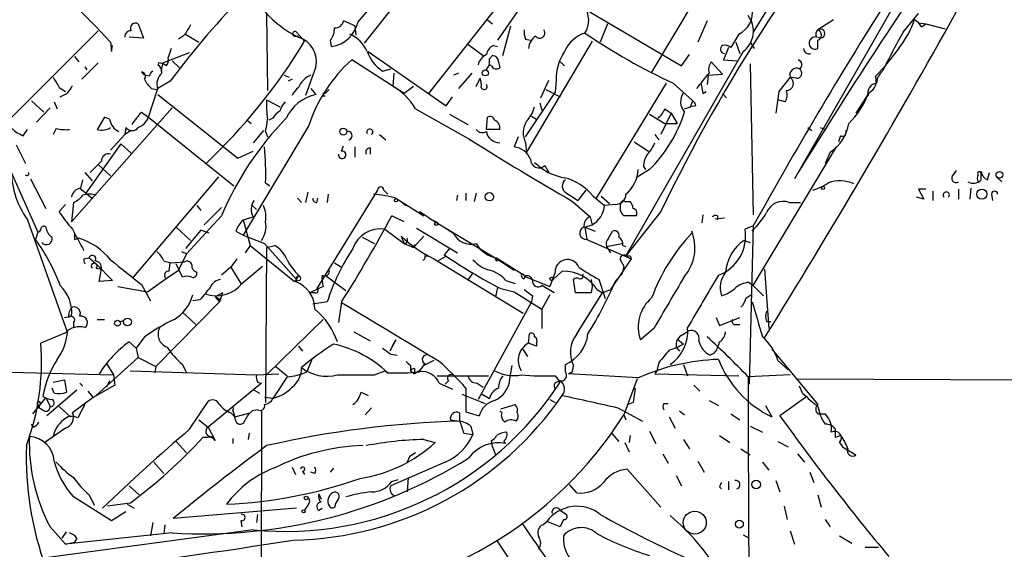
# Model space of a CAD drawing. Extents: x -24433 to 153131, y -4708 to 25796.
# Drawn here: x 350 to 432, y 25348 to 25391 of the extents above; entities that cross this region are included whole.
import ezdxf

# ---------------------------------------------------------------- set-up
doc = ezdxf.new("R2010")
doc.units = 0
doc.header["$MEASUREMENT"] = 0
doc.layers.add('MAIN', color=5, linetype='CONTINUOUS')

msp = doc.modelspace()

# ---------------------------------------------------------------- linework, layer by layer
at = {"layer": 'MAIN'}
for p, q in [((378.206, 25391.3076), (384.556, 25398.589)), ((385.4027, 25397.9963), (378.714, 25389.5296)), ((408.94, 25398.081), (402.4207, 25387.159)), ((415.4593, 25398.081), (410.8027, 25390.461)), ((423.164, 25394.017), (414.1893, 25378.3536)), ((384.048, 25385.381), (390.5673, 25393.6783)), ((391.8373, 25392.8316), (389.7207, 25389.7836)), ((397.256, 25392.1543), (404.876, 25387.667)), ((370.6707, 25391.9003), (370.7553, 25385.635)), ((377.952, 25390.969), (377.0207, 25391.3923)), ((388.874, 25391.477), (389.2973, 25391.1383)), ((406.9927, 25391.3923), (406.2307, 25389.6143)), ((417.4067, 25391.477), (416.1367, 25390.6303)), ((423.164, 25390.461), (424.434, 25391.985)), ((356.7853, 25390.5456), (349.3347, 25383.095)), ((360.0873, 25391.1383), (360.5107, 25389.953)), ((377.952, 25390.969), (378.0367, 25390.207)), ((390.144, 25388.5136), (390.8213, 25390.969)), ((398.78, 25391.1383), (398.1873, 25389.6143)), ((424.434, 25391.223), (425.0267, 25391.1383)), ((424.688, 25390.8843), (425.0267, 25391.1383)), ((425.0267, 25391.1383), (426.6353, 25390.715)), ((360.5107, 25389.953), (359.3253, 25390.0376)), ((363.8973, 25390.207), (363.3893, 25389.8683)), ((363.982, 25390.2916), (365.0827, 25389.6143)), ((372.9567, 25390.1223), (373.2953, 25390.1223)), ((373.126, 25390.461), (373.8033, 25389.699)), ((375.92, 25389.7836), (376.0047, 25389.2756)), ((392.0067, 25389.8683), (392.43, 25389.7836)), ((397.51, 25389.699), (392.0913, 25380.555)), ((409.6173, 25390.2916), (408.94, 25389.191)), ((416.1367, 25389.1063), (416.1367, 25389.7836)), ((357.8013, 25389.6143), (357.886, 25388.8523)), ((357.886, 25388.8523), (357.9707, 25389.3603)), ((362.7967, 25389.1063), (362.5427, 25388.3443)), ((387.2653, 25389.445), (388.5353, 25388.5136)), ((389.382, 25389.3603), (389.7207, 25389.2756)), ((408.7707, 25389.191), (408.3473, 25388.175)), ((409.3633, 25389.6143), (409.702, 25388.683)), ((410.5487, 25389.6143), (410.8873, 25389.1063)), ((354.838, 25388.429), (355.1767, 25388.0056)), ((362.1193, 25387.921), (364.3207, 25388.7676)), ((362.8813, 25388.0903), (363.474, 25387.4976)), ((382.016, 25385.381), (377.698, 25388.175)), ((379.0527, 25388.8523), (385.4873, 25384.365)), ((389.0433, 25388.2596), (389.2973, 25388.5136)), ((394.8007, 25388.0903), (395.224, 25387.667)), ((409.956, 25388.8523), (400.304, 25372.0036)), ((404.876, 25387.667), (405.5533, 25388.5983)), ((408.3473, 25388.175), (409.448, 25388.0903)), ((414.528, 25388.175), (414.782, 25388.0056)), ((355.4307, 25386.5663), (356.7853, 25387.921)), ((355.6847, 25387.5823), (355.854, 25387.3283)), ((361.7807, 25387.921), (361.696, 25387.7516)), ((362.1193, 25387.921), (361.95, 25387.2436)), ((374.7347, 25387.5823), (373.888, 25385.2116)), ((380.238, 25387.2436), (380.9153, 25387.413)), ((388.7893, 25387.3283), (389.0433, 25387.7516)), ((389.2127, 25387.667), (389.0433, 25387.7516)), ((389.8053, 25388.0056), (389.89, 25387.4976)), ((407.3313, 25388.0056), (408.2627, 25386.9896)), ((410.5487, 25387.8363), (410.8027, 25375.3903)), ((360.5953, 25386.905), (360.3413, 25387.159)), ((361.0187, 25386.8203), (360.5953, 25386.905)), ((372.11, 25386.905), (372.5333, 25386.7356)), ((372.7873, 25386.5663), (372.4487, 25386.397)), ((381.1693, 25387.0743), (381.0847, 25385.9736)), ((386.5033, 25387.0743), (386.08, 25386.905)), ((387.604, 25387.0743), (386.5033, 25385.8043)), ((387.9427, 25385.9736), (388.2813, 25386.651)), ((393.2767, 25385.0423), (393.954, 25386.4816)), ((394.5467, 25386.4816), (394.462, 25385.4656)), ((407.0773, 25386.905), (406.9927, 25386.143)), ((407.0773, 25386.905), (408.2627, 25386.9896)), ((413.8507, 25386.7356), (412.9193, 25385.5503)), ((414.3587, 25386.651), (413.8507, 25386.7356)), ((353.568, 25385.889), (354.076, 25385.5503)), ((360.934, 25383.4336), (361.696, 25385.8043)), ((361.188, 25385.8043), (361.6113, 25385.7196)), ((361.6113, 25385.7196), (361.696, 25385.8043)), ((362.712, 25386.397), (361.696, 25385.8043)), ((374.3113, 25385.8043), (374.7347, 25385.2963)), ((375.4967, 25385.381), (375.8353, 25385.7196)), ((382.778, 25385.9736), (382.016, 25385.381)), ((393.7, 25385.7196), (394.8853, 25385.127)), ((403.606, 25386.2276), (397.8487, 25376.745)), ((404.1987, 25386.2276), (405.8073, 25384.7883)), ((361.696, 25385.2963), (368.3, 25380.047)), ((370.6707, 25384.873), (371.7713, 25384.2803)), ((385.4873, 25384.365), (385.9953, 25385.127)), ((392.0067, 25381.825), (394.462, 25385.4656)), ((406.654, 25385.381), (406.908, 25385.5503)), ((408.2627, 25385.381), (408.6013, 25385.0423)), ((412.9193, 25385.5503), (412.6653, 25383.7723)), ((413.4273, 25384.7036), (412.8347, 25384.873)), ((420.37, 25385.4656), (419.2693, 25383.7723)), ((420.2853, 25385.2116), (420.0313, 25384.9576)), ((351.282, 25384.7883), (352.298, 25383.857)), ((352.806, 25384.1956), (351.7053, 25383.0103)), ((353.1447, 25384.7036), (353.3987, 25384.111)), ((354.584, 25374.7976), (362.8813, 25384.1956)), ((382.9473, 25384.111), (387.35, 25381.6556)), ((393.192, 25384.619), (393.3613, 25384.0263)), ((403.5213, 25384.111), (404.0293, 25383.7723)), ((405.13, 25384.111), (405.638, 25384.2803)), ((405.638, 25384.2803), (405.8073, 25384.7883)), ((406.0613, 25384.365), (405.638, 25384.2803)), ((357.2933, 25383.4336), (356.7007, 25382.4176)), ((357.7167, 25383.2643), (357.2933, 25383.4336)), ((360.3413, 25383.857), (360.934, 25383.4336)), ((360.934, 25383.4336), (367.9613, 25377.761)), ((371.1787, 25383.349), (370.84, 25383.1796)), ((385.7413, 25383.6876), (387.2653, 25382.841)), ((388.7893, 25382.4176), (388.874, 25383.4336)), ((392.5147, 25383.5183), (392.938, 25383.2643)), ((402.2513, 25383.6876), (403.5213, 25382.9256)), ((404.0293, 25383.7723), (403.1827, 25381.9943)), ((404.0293, 25383.7723), (404.5373, 25382.9256)), ((350.6047, 25381.9096), (350.9433, 25382.4176)), ((353.314, 25382.5023), (353.06, 25381.9943)), ((359.0713, 25382.587), (358.9867, 25381.9943)), ((374.142, 25382.7563), (368.7233, 25373.697)), ((369.062, 25383.1796), (369.4007, 25382.9256)), ((389.89, 25382.4176), (388.7893, 25382.4176)), ((403.5213, 25382.9256), (404.5373, 25382.9256)), ((415.29, 25382.587), (415.6287, 25382.333)), ((416.306, 25382.587), (416.7293, 25382.4176)), ((358.9867, 25381.9943), (357.8013, 25380.7243)), ((359.4947, 25382.333), (358.9867, 25381.9943)), ((370.4167, 25382.333), (369.57, 25381.317)), ((370.586, 25382.2483), (370.7553, 25381.825)), ((379.984, 25381.9943), (380.492, 25381.571)), ((387.35, 25381.6556), (387.5193, 25381.4863)), ((391.414, 25381.825), (391.0753, 25380.9783)), ((402.6747, 25381.9943), (403.0133, 25381.571)), ((417.9993, 25381.9096), (417.83, 25381.4016)), ((350.012, 25381.1476), (350.774, 25379.6236)), ((358.648, 25381.2323), (355.7693, 25377.1683)), ((358.648, 25381.2323), (359.4947, 25380.4703)), ((376.8513, 25380.6396), (377.0207, 25381.063)), ((377.952, 25380.9783), (377.952, 25380.1316)), ((379.222, 25380.8936), (379.222, 25380.3856)), ((392.0067, 25381.317), (392.0913, 25380.555)), ((400.9813, 25381.4016), (402.1667, 25380.6396)), ((410.8027, 25369.5483), (417.6607, 25380.9783)), ((368.3, 25380.047), (369.57, 25380.6396)), ((417.1527, 25380.555), (416.7293, 25379.6236)), ((349.1653, 25379.8776), (351.79, 25373.951)), ((357.0393, 25379.793), (356.108, 25378.8616)), ((356.7853, 25379.539), (357.8013, 25378.6076)), ((393.6153, 25379.4543), (393.954, 25378.8616)), ((401.7433, 25379.3696), (401.9127, 25379.1156)), ((351.1973, 25378.3536), (352.4673, 25375.8983)), ((355.6847, 25378.8616), (356.2773, 25378.1843)), ((366.6913, 25378.523), (359.664, 25370.2256)), ((402.2513, 25379.1156), (401.1507, 25378.4383)), ((427.3127, 25378.6923), (427.5667, 25379.031)), ((429.5987, 25378.269), (429.5987, 25378.777)), ((430.1067, 25378.269), (430.276, 25378.8616)), ((430.8687, 25378.523), (431.292, 25378.0996)), ((355.2613, 25377.5916), (356.2773, 25376.745)), ((355.346, 25377.5916), (355.5153, 25378.269)), ((370.586, 25378.015), (370.9247, 25377.761)), ((425.0267, 25377.507), (424.434, 25377.507)), ((424.434, 25377.507), (424.8573, 25376.6603)), ((427.736, 25377.507), (427.736, 25376.6603)), ((428.752, 25377.5916), (428.6673, 25376.6603)), ((373.2107, 25376.745), (373.5493, 25376.4063)), ((374.0573, 25377.253), (373.888, 25376.4063)), ((379.8147, 25377.4223), (374.8193, 25369.2943)), ((374.8193, 25376.4063), (374.904, 25376.745)), ((375.7507, 25377.0836), (375.666, 25376.4063)), ((380.3227, 25377.4223), (380.6613, 25377.0836)), ((381.3387, 25376.745), (383.6247, 25375.3056)), ((386.4187, 25376.999), (386.334, 25376.5756)), ((387.096, 25377.1683), (387.096, 25376.5756)), ((387.9427, 25377.1683), (387.7733, 25376.491)), ((395.3933, 25377.1683), (395.8167, 25376.9143)), ((395.8167, 25376.9143), (396.3247, 25376.5756)), ((397.002, 25377.4223), (396.3247, 25376.5756)), ((397.5947, 25376.9143), (398.526, 25376.1523)), ((398.272, 25376.9143), (398.9493, 25376.3216)), ((424.8573, 25376.6603), (424.2647, 25376.8296)), ((425.6193, 25377.3376), (425.6193, 25376.5756)), ((430.4453, 25377.0836), (430.53, 25376.5756)), ((353.568, 25375.6443), (354.076, 25376.237)), ((354.7533, 25376.4063), (354.584, 25374.7976)), ((364.9133, 25376.1523), (365.252, 25375.729)), ((365.506, 25374.5436), (366.9453, 25375.983)), ((369.4853, 25376.1523), (369.824, 25375.8136)), ((381.8467, 25376.4063), (382.1853, 25376.1523)), ((395.9013, 25376.491), (397.3407, 25375.221)), ((399.4573, 25376.237), (398.526, 25376.1523)), ((400.2193, 25376.491), (400.6427, 25376.491)), ((413.766, 25376.4063), (414.6973, 25376.4063)), ((366.9453, 25375.3056), (364.0667, 25372.173)), ((368.7233, 25374.967), (369.57, 25375.221)), ((382.016, 25374.7976), (381, 25375.3056)), ((383.286, 25375.6443), (383.6247, 25375.3056)), ((397.3407, 25375.221), (397.51, 25374.5436)), ((403.1827, 25375.6443), (400.304, 25372.0036)), ((406.654, 25375.3903), (406.5693, 25374.713)), ((407.67, 25375.0516), (408.432, 25375.1363)), ((407.8393, 25375.3056), (407.8393, 25374.967)), ((350.9433, 25374.967), (354.2453, 25365.6536)), ((363.22, 25374.3743), (364.4053, 25373.2736)), ((368.7233, 25374.967), (369.316, 25372.8503)), ((383.032, 25374.2896), (386.4187, 25372.2576)), ((384.1327, 25375.0516), (384.6407, 25374.7976)), ((385.318, 25374.3743), (389.8053, 25371.665)), ((396.9173, 25374.3743), (397.51, 25374.5436)), ((396.9173, 25374.3743), (397.764, 25374.0356)), ((396.9173, 25374.3743), (397.0867, 25373.3583)), ((410.8027, 25374.459), (410.1253, 25374.205)), ((410.8027, 25374.459), (410.464, 25361.4203)), ((351.79, 25373.951), (351.6207, 25373.3583)), ((354.838, 25373.3583), (355.1767, 25373.443)), ((365.252, 25374.1203), (363.982, 25372.5963)), ((365.9293, 25373.8663), (365.252, 25374.1203)), ((368.1307, 25374.0356), (368.7233, 25373.697)), ((368.7233, 25373.697), (370.5013, 25373.0196)), ((378.5447, 25373.5276), (379.5607, 25373.0196)), ((380.4073, 25374.205), (382.016, 25373.0196)), ((381.762, 25373.6123), (382.016, 25373.0196)), ((383.6247, 25373.6123), (382.778, 25372.681)), ((398.8647, 25373.443), (399.2033, 25374.0356)), ((369.316, 25372.8503), (368.8927, 25372.2576)), ((369.316, 25372.8503), (372.9567, 25369.887)), ((370.5013, 25373.0196), (373.126, 25370.0563)), ((370.6707, 25372.681), (370.586, 25359.8963)), ((370.6707, 25372.681), (371.348, 25372.8503)), ((382.1853, 25373.0196), (382.016, 25373.0196)), ((382.016, 25373.0196), (382.778, 25372.681)), ((382.778, 25372.681), (382.9473, 25372.935)), ((397.0867, 25373.3583), (400.7273, 25371.7496)), ((398.6953, 25372.7656), (399.9653, 25373.0196)), ((398.6953, 25372.7656), (399.034, 25372.2576)), ((400.05, 25372.8503), (400.304, 25372.7656)), ((410.0407, 25373.2736), (410.5487, 25373.1043)), ((355.6, 25371.7496), (356.0233, 25371.8343)), ((356.0233, 25371.8343), (356.616, 25371.3263)), ((364.0667, 25372.173), (363.3893, 25370.8183)), ((363.6433, 25372.3423), (364.0667, 25372.173)), ((383.7093, 25372.0036), (383.9633, 25372.0036)), ((385.4027, 25371.919), (384.81, 25371.5803)), ((385.7413, 25372.5963), (385.318, 25372.0883)), ((389.5513, 25371.8343), (391.0753, 25370.8183)), ((389.636, 25371.8343), (391.922, 25370.395)), ((400.6427, 25372.0036), (400.7273, 25371.7496)), ((356.616, 25371.3263), (357.9707, 25369.9716)), ((362.204, 25371.5803), (362.712, 25371.411)), ((362.6273, 25370.7336), (362.712, 25371.411)), ((362.712, 25371.411), (363.8973, 25371.4956)), ((363.728, 25370.2256), (363.22, 25371.3263)), ((367.7073, 25371.0723), (366.9453, 25370.395)), ((368.2153, 25371.7496), (367.7073, 25371.0723)), ((367.7073, 25371.0723), (368.554, 25369.7176)), ((368.6387, 25369.7176), (370.332, 25371.157)), ((376.2587, 25371.411), (376.8513, 25371.0723)), ((384.4713, 25371.7496), (391.8373, 25367.2623)), ((400.7273, 25371.7496), (399.034, 25369.2096)), ((399.8807, 25371.5803), (400.1347, 25371.157)), ((400.1347, 25371.157), (399.9653, 25370.4796)), ((356.616, 25370.9876), (357.0393, 25370.903)), ((356.87, 25369.887), (357.0393, 25370.903)), ((362.3733, 25370.141), (363.3893, 25370.8183)), ((373.2953, 25370.395), (373.0413, 25369.887)), ((375.4967, 25370.395), (377.19, 25369.125)), ((387.2653, 25369.9716), (387.6887, 25370.5643)), ((391.922, 25370.3103), (394.0387, 25369.4636)), ((394.462, 25370.649), (394.0387, 25369.4636)), ((394.2927, 25370.0563), (395.0547, 25370.7336)), ((399.4573, 25369.9716), (399.9653, 25370.4796)), ((411.734, 25370.903), (412.0727, 25365.9923)), ((357.9707, 25369.9716), (356.87, 25369.887)), ((358.394, 25369.4636), (360.8493, 25369.0403)), ((360.3413, 25369.633), (361.1033, 25368.2783)), ((360.8493, 25369.0403), (362.3733, 25370.141)), ((372.9567, 25369.887), (373.126, 25370.0563)), ((373.38, 25369.9716), (372.9567, 25369.887)), ((375.3273, 25369.4636), (374.9887, 25369.2943)), ((390.398, 25369.9716), (391.16, 25369.7176)), ((394.3773, 25368.9556), (393.3613, 25369.5483)), ((396.1553, 25368.9556), (395.986, 25370.0563)), ((397.4253, 25370.0563), (397.51, 25369.4636)), ((397.51, 25369.4636), (397.4253, 25368.9556)), ((398.6107, 25368.4476), (398.1027, 25370.0563)), ((410.464, 25369.8023), (410.8027, 25369.5483)), ((410.718, 25369.633), (411.6493, 25368.7016)), ((367.03, 25368.9556), (366.4373, 25368.617)), ((366.4373, 25368.617), (366.776, 25368.1936)), ((367.03, 25368.9556), (366.776, 25368.1936)), ((374.9887, 25369.2943), (374.2267, 25368.9556)), ((374.65, 25368.9556), (374.2267, 25368.9556)), ((389.7207, 25369.379), (389.5513, 25368.617)), ((389.9747, 25369.2943), (391.0753, 25369.0403)), ((391.0753, 25369.0403), (393.3613, 25367.601)), ((392.5993, 25368.7016), (392.5147, 25368.1936)), ((394.0387, 25368.7863), (393.3613, 25367.601)), ((397.4253, 25368.9556), (396.1553, 25368.9556)), ((396.24, 25365.569), (398.3567, 25368.9556)), ((397.9333, 25369.2096), (398.3567, 25368.9556)), ((398.3567, 25368.9556), (399.034, 25369.2096)), ((410.21, 25368.5323), (410.6333, 25368.7863)), ((366.776, 25368.1936), (361.5267, 25362.8596)), ((365.1673, 25368.363), (364.5747, 25368.2783)), ((366.776, 25368.4476), (366.776, 25368.1936)), ((375.666, 25368.1936), (374.4807, 25368.0243)), ((376.8513, 25368.1936), (376.5973, 25366.5003)), ((392.5147, 25368.1936), (388.112, 25360.1503)), ((353.9913, 25366.9236), (354.584, 25367.0083)), ((363.728, 25367.347), (364.8287, 25366.331)), ((393.3613, 25367.601), (393.3613, 25365.9923)), ((354.7533, 25366.5003), (354.7533, 25366.077)), ((356.7007, 25366.7543), (357.2933, 25366.7543)), ((358.5633, 25366.585), (358.902, 25366.6696)), ((375.3273, 25366.7543), (370.6707, 25362.1823)), ((407.7547, 25366.9236), (408.0087, 25366.2463)), ((408.0087, 25366.2463), (409.702, 25366.9236)), ((409.3633, 25366.331), (409.702, 25366.331)), ((411.9033, 25366.585), (412.242, 25366.585)), ((354.076, 25365.6536), (352.044, 25364.807)), ((377.8673, 25365.7383), (379.222, 25364.9763)), ((392.2607, 25364.807), (392.3453, 25365.569)), ((402.59, 25365.9923), (401.4893, 25365.061)), ((404.9607, 25365.4843), (405.4687, 25365.823)), ((359.3253, 25364.8916), (359.918, 25364.3836)), ((360.5953, 25365.315), (359.918, 25364.3836)), ((373.2953, 25364.553), (373.634, 25364.1296)), ((381.3387, 25365.061), (380.8307, 25364.1296)), ((381.0847, 25364.6376), (381.3387, 25365.061)), ((392.938, 25364.553), (392.2607, 25364.807)), ((392.938, 25364.807), (392.938, 25364.553)), ((404.5373, 25365.1456), (405.0453, 25364.7223)), ((359.918, 25364.3836), (360.0873, 25363.6216)), ((380.9153, 25363.8756), (381.4233, 25363.791)), ((391.7527, 25364.3836), (392.176, 25363.7063)), ((404.4527, 25364.4683), (404.7067, 25364.1296)), ((407.5853, 25363.9603), (407.2467, 25363.791)), ((412.3267, 25364.299), (416.1367, 25359.727)), ((356.616, 25360.489), (360.0873, 25363.6216)), ((357.4627, 25363.1136), (358.0553, 25362.1823)), ((360.0873, 25363.6216), (361.5267, 25362.8596)), ((363.728, 25363.029), (364.0667, 25362.3516)), ((374.396, 25363.4523), (373.9727, 25362.4363)), ((382.524, 25362.9443), (382.524, 25362.521)), ((383.7093, 25363.1136), (383.286, 25362.521)), ((384.4713, 25363.3676), (383.6247, 25362.9443)), ((390.7367, 25361.8436), (390.906, 25362.9443)), ((395.3087, 25362.4363), (395.3087, 25363.029)), ((395.9013, 25362.4363), (395.986, 25362.9443)), ((403.0133, 25363.1983), (402.844, 25362.521)), ((405.0453, 25363.029), (405.384, 25362.0976)), ((412.8347, 25363.3676), (413.6813, 25362.6056)), ((348.488, 25362.4363), (358.0553, 25362.1823)), ((358.0553, 25362.1823), (358.14, 25361.3356)), ((359.41, 25362.521), (369.824, 25362.1823)), ((361.5267, 25362.8596), (361.442, 25362.3516)), ((369.824, 25362.1823), (371.6867, 25362.267)), ((371.4327, 25362.8596), (372.364, 25362.0976)), ((379.5607, 25362.1823), (380.4073, 25362.521)), ((380.4073, 25362.521), (380.6613, 25362.3516)), ((382.524, 25362.521), (382.8627, 25362.267)), ((382.8627, 25362.6903), (382.8627, 25362.267)), ((383.286, 25362.521), (382.8627, 25362.267)), ((384.7253, 25362.0976), (388.9587, 25362.0976)), ((394.462, 25362.0976), (394.8853, 25361.5896)), ((401.32, 25361.9283), (395.5627, 25362.267)), ((402.844, 25362.521), (402.6747, 25362.267)), ((402.6747, 25362.267), (409.6173, 25362.0976)), ((413.8507, 25362.1823), (410.3793, 25362.013)), ((353.06, 25361.5896), (353.9913, 25361.759)), ((353.9913, 25361.759), (354.1607, 25360.743)), ((355.2613, 25361.505), (355.5153, 25361.251)), ((358.14, 25361.3356), (356.362, 25360.3196)), ((357.7167, 25361.6743), (357.4627, 25361.1663)), ((370.2473, 25361.505), (365.8447, 25357.8643)), ((369.9087, 25361.5896), (370.2473, 25361.505)), ((372.364, 25362.013), (371.1787, 25360.235)), ((384.8947, 25361.505), (385.9953, 25360.997)), ((385.6567, 25361.6743), (385.4027, 25361.4203)), ((388.0273, 25361.505), (388.5353, 25361.1663)), ((401.2353, 25361.8436), (400.1347, 25358.8803)), ((405.892, 25361.3356), (406.4, 25360.8276)), ((414.4433, 25361.8436), (517.652, 25361.505)), ((355.0073, 25360.9123), (352.552, 25358.7956)), ((353.1447, 25360.6583), (352.9753, 25361.0816)), ((355.9387, 25360.8276), (356.362, 25360.3196)), ((369.6547, 25360.9123), (370.078, 25360.6583)), ((378.46, 25360.743), (379.0527, 25360.489)), ((386.7573, 25360.5736), (388.7047, 25359.8116)), ((387.096, 25361.0816), (387.096, 25359.1343)), ((388.4507, 25360.5736), (389.0433, 25360.235)), ((401.066, 25361.0816), (400.8967, 25359.8963)), ((414.8667, 25360.6583), (414.6127, 25361.251)), ((352.4673, 25360.3196), (351.3667, 25358.965)), ((351.79, 25359.727), (351.8747, 25359.473)), ((351.9593, 25359.727), (351.8747, 25359.473)), ((352.4673, 25360.3196), (352.806, 25359.5576)), ((356.362, 25360.3196), (354.6687, 25359.0496)), ((355.6847, 25359.727), (355.092, 25358.6263)), ((364.3207, 25357.695), (365.8447, 25359.981)), ((371.1787, 25360.235), (370.5013, 25360.3196)), ((389.9747, 25359.3883), (391.16, 25359.727)), ((394.0387, 25360.1503), (394.462, 25359.8963)), ((400.8967, 25359.8963), (400.4733, 25359.727)), ((403.4367, 25359.8116), (403.7753, 25359.8116)), ((407.162, 25360.0656), (407.924, 25359.6423)), ((411.8187, 25359.6423), (412.3267, 25358.711)), ((415.2053, 25360.4043), (413.004, 25358.7956)), ((352.298, 25359.219), (351.8747, 25359.473)), ((353.568, 25359.5576), (354.4993, 25358.711)), ((367.7073, 25359.0496), (368.046, 25358.711)), ((367.8767, 25359.219), (368.046, 25358.711)), ((368.046, 25358.711), (369.316, 25359.0496)), ((369.9087, 25359.3036), (369.4853, 25359.219)), ((370.2473, 25359.219), (370.1627, 25306.641)), ((379.3067, 25359.473), (378.7987, 25358.8803)), ((386.588, 25359.0496), (386.588, 25358.3723)), ((387.096, 25359.1343), (388.1967, 25358.7956)), ((390.0593, 25359.0496), (389.89, 25359.219)), ((399.6267, 25359.473), (401.6587, 25358.3723)), ((400.1347, 25358.8803), (400.304, 25358.457)), ((404.7067, 25359.219), (405.13, 25358.8803)), ((408.94, 25358.965), (409.702, 25358.457)), ((416.1367, 25358.965), (416.7293, 25358.965)), ((351.4513, 25357.8643), (351.282, 25358.1183)), ((365.0827, 25358.457), (365.8447, 25357.8643)), ((368.1307, 25358.3723), (368.046, 25358.711)), ((385.826, 25358.457), (386.588, 25358.3723)), ((403.86, 25358.711), (404.368, 25357.7796)), ((354.076, 25357.7796), (352.3827, 25356.5943)), ((365.8447, 25357.8643), (366.4373, 25356.7636)), ((369.2313, 25357.3563), (369.1467, 25356.8483)), ((386.9267, 25357.3563), (387.6887, 25357.2716)), ((387.5193, 25357.949), (387.6887, 25357.2716)), ((399.1187, 25357.3563), (399.7113, 25356.679)), ((402.2513, 25357.5256), (402.7593, 25356.5096)), ((410.5487, 25357.949), (411.5647, 25357.441)), ((363.22, 25356.679), (364.0667, 25355.7476)), ((365.4213, 25357.0176), (366.014, 25357.1023)), ((365.8447, 25357.0176), (365.4213, 25357.0176)), ((366.0987, 25357.1023), (366.4373, 25356.7636)), ((367.8767, 25356.933), (367.8767, 25356.5096)), ((383.6247, 25356.8483), (384.556, 25356.5943)), ((389.2973, 25356.2556), (389.2127, 25356.7636)), ((390.2287, 25356.679), (390.398, 25356.5096)), ((400.2193, 25356.5943), (400.558, 25355.8323)), ((400.6427, 25357.187), (400.558, 25356.5943)), ((405.0453, 25356.8483), (405.5533, 25356.0863)), ((408.0087, 25357.187), (408.8553, 25356.5943)), ((412.8347, 25356.679), (413.6813, 25356.2556)), ((417.9993, 25357.187), (417.576, 25357.0176)), ((417.9147, 25356.5943), (418.1687, 25356.2556)), ((389.2973, 25356.2556), (389.5513, 25355.5783)), ((403.352, 25355.663), (403.7753, 25354.901)), ((409.7867, 25356.0863), (410.5487, 25355.5783)), ((414.4433, 25355.663), (415.036, 25354.9856)), ((418.1687, 25356.2556), (419.2693, 25355.5783)), ((361.3573, 25354.9856), (362.204, 25354.0543)), ((385.4027, 25354.9856), (380.9153, 25353.0383)), ((382.4393, 25355.409), (382.27, 25354.9856)), ((406.2307, 25355.0703), (406.7387, 25354.139)), ((411.5647, 25354.9856), (412.0727, 25354.3083)), ((372.7873, 25354.5623), (373.0413, 25353.9696)), ((373.634, 25354.2236), (373.8033, 25353.9696)), ((374.65, 25354.0543), (374.3113, 25354.139)), ((376.174, 25354.4776), (375.92, 25354.139)), ((403.1827, 25351.2603), (400.3887, 25354.393)), ((415.4593, 25354.139), (415.798, 25353.2923)), ((381, 25353.377), (381.508, 25353.5463)), ((382.3547, 25353.7156), (382.27, 25352.5303)), ((404.4527, 25353.885), (404.876, 25353.0383)), ((408.7707, 25353.377), (408.7707, 25352.6996)), ((412.6653, 25353.4616), (413.004, 25352.5303)), ((359.3253, 25353.0383), (360.172, 25352.2763)), ((374.9887, 25352.361), (375.158, 25351.9376)), ((396.24, 25352.4456), (395.6473, 25353.123)), ((408.0087, 25352.9536), (408.178, 25352.7843)), ((354.6687, 25352.1916), (357.886, 25350.1596)), ((356.0233, 25352.2763), (356.4467, 25351.4296)), ((359.41, 25351.599), (357.5473, 25351.345)), ((376.3433, 25351.5143), (376.5973, 25351.9376)), ((416.1367, 25352.2763), (416.3907, 25351.2603)), ((357.886, 25350.1596), (359.0713, 25350.9216)), ((359.156, 25351.5143), (359.7487, 25351.1756)), ((373.126, 25351.1756), (362.966, 25350.329)), ((374.0573, 25351.4296), (373.8033, 25351.0063)), ((374.9887, 25351.0063), (375.2427, 25351.1756)), ((394.8853, 25351.0063), (395.3933, 25350.6676)), ((413.3427, 25351.345), (413.5967, 25350.2443)), ((361.2727, 25349.9903), (361.1033, 25348.8896)), ((368.554, 25350.1596), (368.6387, 25349.6516)), ((369.9087, 25350.6676), (369.824, 25349.9903)), ((393.446, 25349.821), (393.7847, 25350.075)), ((394.8853, 25349.6516), (393.7847, 25350.075)), ((395.1393, 25350.2443), (394.8853, 25349.6516)), ((416.7293, 25350.2443), (417.1527, 25349.6516)), ((369.57, 25349.3976), (352.044, 25347.027)), ((352.806, 25349.6516), (354.076, 25348.2123)), ((353.822, 25348.7203), (354.1607, 25349.2283)), ((362.8813, 25349.1436), (354.076, 25348.2123)), ((362.2887, 25349.821), (362.204, 25349.059)), ((413.8507, 25349.313), (414.1893, 25348.2123)), ((354.076, 25348.2123), (354.838, 25348.3816)), ((355.0073, 25348.7203), (354.838, 25348.3816)), ((409.956, 25348.9743), (410.464, 25348.7203)), ((417.9147, 25348.8896), (418.9307, 25348.297)), ((420.0313, 25347.9583), (421.132, 25347.9583))]:
    msp.add_line(p, q, dxfattribs=at)
for centre, radius in [((388.7046, 25387.0913), 0.2517), ((376.9904, 25382.2423), 0.2843), ((431.0998, 25378.6761), 0.2772), ((416.56, 25377.5917), 0.1197), ((429.6498, 25377.0901), 0.4175), ((381.3386, 25376.5757), 0.1197), ((389.0433, 25376.872), 0.3413), ((384.6618, 25374.6495), 0.1496), ((394.1656, 25370.0987), 0.1338), ((358.3728, 25366.4369), 0.2413), ((359.1983, 25366.5427), 0.3224), ((411.0374, 25353.1365), 0.3581), ((373.9303, 25352.0223), 0.1526), ((373.7186, 25350.9217), 0.1197), ((405.9766, 25349.9903), 0.9466), ((409.6596, 25349.8634), 0.3224)]:
    msp.add_circle(centre, radius, dxfattribs=at)
for centre, radius, start, end in [((527.8769, 25315.812), 138.306, 139.371444, 154.366806), ((285.7997, 25322.7577), 98.255, 42.878037, 48.536351), ((774.281, 25157.8567), 422.238, 145.603228, 148.519389), ((415.8139, 25347.0395), 66.0971, 135.017408, 143.455291), ((377.0818, 25397.8506), 8.6822, 213.286302, 244.14327), ((395.3615, 25391.4188), 1.8728, 326.175017, 38.22596), ((408.7564, 25392.0838), 1.9883, 295.657737, 9.393155), ((744.8236, 25189.2642), 381.9255, 147.776406, 150.994228), ((-147.8135, 25712.3904), 658.4934, 328.1832911, 330.9012477), ((375.7019, 25391.8119), 2.5543, 276.808119, 348.613525), ((376.2939, 25391.5405), 0.7418, 267.279935, 348.474956), ((408.7363, 25390.5384), 2.081, 305.881425, 37.860012), ((417.5582, 25393.577), 6.8661, 321.21013, 342.19073), ((423.3759, 25390.1649), 1.4964, 28.735138, 61.264862), ((359.4241, 25390.1082), 0.4431, 80.831064, 189.168936), ((359.8679, 25390.765), 0.4329, 59.555924, 210.450782), ((575.8232, 25263.6172), 246.8554, 148.919682, 149.148841), ((372.999, 25390.3128), 0.1952, 49.405074, 257.480746), ((374.8824, 25390.6939), 1.3804, 318.739101, 4.391702), ((393.4869, 25390.4185), 1.5792, 172.29219, 200.390429), ((393.192, 25390.3763), 0.4234, 216.867191, 36.867191), ((416.3636, 25390.2955), 0.4044, 124.126202, 219.613322), ((416.3483, 25390.3339), 0.3642, 234.46781, 125.523047), ((415.9673, 25390.207), 0.456, 291.806076, 68.189256), ((332.1702, 25414.969), 48.702, 313.46891, 328.743548), ((372.6696, 25388.0212), 2.1112, 348.001342, 72.760596), ((376.2729, 25387.5965), 2.9733, 24.983483, 65.016517), ((393.6748, 25388.9623), 1.4214, 125.305731, 174.185525), ((397.8053, 25387.687), 2.8321, 108.273091, 155.703718), ((426.2143, 25433.3314), 51.9948, 235.704536, 244.949328), ((415.8968, 25389.5438), 0.4989, 151.272223, 298.737847), ((415.9249, 25389.5156), 0.5373, 76.31553, 150.07521), ((475.4589, 25360.8842), 60.0795, 150.508492, 153.976347), ((389.8474, 25388.3868), 1.079, 115.551009, 168.696316), ((408.4601, 25389.0498), 0.3679, 122.446111, 265.619213), ((408.432, 25388.5983), 0.7806, 49.400298, 102.526419), ((415.4064, 25389.1169), 0.4552, 181.334268, 287.595058), ((410.0584, 25397.8431), 15.4456, 314.466992, 326.310653), ((361.9498, 25388.1327), 0.6295, 312.282873, 19.640967), ((386.132, 25378.7641), 12.6371, 131.866531, 161.584263), ((381.8424, 25389.8158), 3.0316, 198.531172, 238.046304), ((389.3678, 25387.4413), 1.2936, 116.565051, 166.120598), ((262.0433, 25388.0056), 127.0003, 359.885409, 0.114591), ((389.2551, 25387.9634), 0.5518, 4.385964, 85.614036), ((398.7195, 25386.5716), 4.1737, 146.87686, 181.235578), ((414.3798, 25387.7728), 0.4286, 302.915146, 69.7725), ((361.3574, 25387.1589), 0.6826, 352.88019, 60.261365), ((361.7213, 25386.964), 0.9588, 47.155503, 86.448267), ((389.6239, 25387.8725), 0.4597, 206.553903, 305.366724), ((408.1776, 25387.3707), 1.058, 143.122521, 196.269736), ((414.3588, 25386.9314), 0.5444, 62.201757, 201.074528), ((414.401, 25387.0602), 0.4114, 264.098158, 59.033855), ((564.9638, 25513.3122), 246.8296, 210.85116, 211.080343), ((360.3202, 25386.7992), 0.3604, 319.748707, 86.643808), ((362.4165, 25387.3713), 1.9912, 203.846208, 231.904188), ((361.5689, 25386.778), 0.5518, 122.463229, 175.603684), ((362.7315, 25386.2083), 1.1115, 128.820814, 201.313227), ((375.1155, 25385.0848), 1.9899, 113.83678, 156.16322), ((386.8011, 25386.1008), 1.5791, 352.29219, 20.390429), ((89.154, 25640.4393), 406.5992, 321.2256, 321.454783), ((413.5042, 25386.2398), 0.6049, 270.738893, 55.051436), ((419.8339, 25386.4392), 1.1115, 298.838799, 20.052252), ((422.4292, 25386.1294), 1.4697, 130.704043, 176.16907), ((353.1777, 25386.665), 1.6097, 287.162919, 337.858193), ((374.0584, 25384.7876), 1.3399, 124.715977, 161.552882), ((378.7294, 25381.7557), 4.831, 29.179246, 60.820754), ((388.6044, 25385.9714), 0.2522, 199.067073, 42.863448), ((618.2144, 25428.1283), 215.8359, 191.194034, 191.423222), ((412.7029, 25385.239), 0.9008, 323.5321, 26.078638), ((421.0368, 25385.4444), 0.7867, 95.404771, 197.211959), ((377.9601, 25384.4498), 7.3017, 176.677314, 189.343898), ((375.4914, 25381.8204), 3.5573, 102.281607, 154.550782), ((375.412, 25385.2963), 0.1198, 45, 315), ((406.1218, 25384.7158), 1.3119, 145.142152, 220.889301), ((414.4343, 25387.4595), 6.2092, 313.097651, 340.443007), ((373.3979, 25383.5364), 1.6763, 135.870102, 166.011837), ((390.1694, 25384.9796), 2.6917, 315.561425, 344.942026), ((401.7013, 25384.915), 1.9897, 308.08865, 336.16616), ((405.5111, 25384.3227), 0.5518, 4.396316, 57.536771), ((359.0943, 25383.5038), 1.3983, 189.862472, 243.880244), ((105.9603, 25573.849), 317.5006, 323.015511, 323.244694), ((359.4949, 25384.0262), 1.5563, 292.372926, 337.618864), ((391.1654, 25365.0343), 26.308, 135.879987, 157.01909), ((361.5633, 25384.2739), 9.2473, 347.346864, 353.732063), ((372.4916, 25382.6287), 1.4975, 118.750617, 151.249383), ((389.0857, 25383.109), 0.3875, 10.497939, 123.11188), ((394.058, 25387.3347), 11.6053, 314.909932, 342.562568), ((351.5216, 25384.3787), 2.6338, 225.432244, 249.627527), ((354.1184, 25385.7617), 3.3572, 256.136778, 275.063402), ((357.0729, 25383.6593), 1.2963, 253.31388, 304.187778), ((359.5793, 25382.9538), 0.6266, 215.831064, 324.168936), ((379.1797, 25382.2059), 0.2468, 300.97172, 210.93987), ((388.4648, 25382.827), 0.6635, 218.101448, 299.281075), ((389.2301, 25382.5496), 0.673, 348.688398, 69.416053), ((393.7931, 25382.123), 1.9598, 150.266722, 204.284265), ((415.3069, 25383.4168), 3.4054, 302.821154, 351.70667), ((377.3707, 25381.9125), 0.3493, 282.114234, 105.95441), ((502.4907, 25562.6384), 214.5044, 237.535607, 240.204223), ((389.8963, 25382.4406), 1.1236, 189.854667, 269.678747), ((418.1686, 25382.1637), 0.3053, 236.325546, 33.674454), ((345.3613, 25378.7769), 25.2362, 358.269934, 5.004376), ((379.1978, 25380.5428), 0.3516, 86.053693, 206.557764), ((390.9179, 25379.3573), 1.6286, 21.806636, 84.453935), ((400.2056, 25382.2339), 2.6338, 315.432244, 339.627527), ((357.6358, 25379.8122), 0.5968, 73.900314, 181.843586), ((376.903, 25380.3339), 0.31, 170.400963, 99.599037), ((393.1296, 25379.9578), 0.6996, 179.631464, 313.969112), ((403.5642, 25379.327), 1.8214, 144.465248, 178.659808), ((357.0935, 25379.2717), 7.507, 178.606206, 214.989269), ((396.0187, 25382.9832), 4.6138, 225.218648, 260.081797), ((350.901, 25378.777), 0.1526, 213.700477, 33.66924), ((394.1811, 25374.2101), 4.3549, 38.385709, 76.144364), ((398.385, 25379.3131), 2.9416, 310.719602, 356.150296), ((427.5244, 25378.396), 0.3642, 125.544994, 305.523047), ((429.8104, 25378.3959), 0.552, 147.524827, 212.466416), ((429.4505, 25378.7981), 0.1497, 351.896962, 225), ((430.4088, 25379.0248), 0.8139, 185.534773, 248.212969), ((355.473, 25376.7026), 0.898, 98.130102, 171.869898), ((380.0687, 25377.4223), 0.254, 0, 180), ((395.71, 25377.7462), 0.6591, 127.509756, 241.276435), ((414.5168, 25381.6432), 4.3872, 285.826461, 304.208402), ((417.9426, 25375.4972), 2.6944, 64.56006, 110.857202), ((428.9403, 25378.8864), 0.9026, 240.657461, 316.840664), ((353.9499, 25378.2254), 1.9886, 293.828505, 321.923362), ((356.0656, 25375.3478), 1.7405, 71.565051, 108.431826), ((374.777, 25376.7026), 0.2993, 171.856362, 278.124688), ((378.4596, 25366.1995), 10.9315, 74.729435, 84.664967), ((399.4362, 25377.1048), 0.8681, 271.392836, 358.600566), ((426.72, 25377.0159), 0.2517, 312.262972, 227.737028), ((430.6993, 25377.0836), 0.254, 0, 180), ((370.509, 25375.8422), 1.1259, 139.354549, 213.486822), ((368.1302, 25375.1786), 2.4852, 351.18127, 23.066602), ((396.52, 25376.294), 2.011, 299.49185, 355.959447), ((400.6848, 25375.9829), 0.8726, 157.158383, 230.916652), ((400.0923, 25376.3217), 0.2116, 53.124688, 180.027077), ((399.9392, 25375.8387), 0.9594, 3.561805, 42.837328), ((400.8261, 25375.5173), 0.3875, 326.88812, 79.502061), ((413.2688, 25375.0279), 1.4654, 70.165217, 158.724998), ((359.5872, 25379.107), 6.9442, 209.910776, 224.903734), ((269.6242, 25435.5093), 126.6059, 327.879963, 331.606756), ((829.197, 26073.2773), 827.9664, 237.41422, 237.6433956), ((397.6448, 25374.4628), 0.8169, 111.854808, 186.219364), ((400.6427, 25121.3058), 254.0003, 89.885409, 90.114591), ((407.7122, 25374.8403), 0.4824, 74.721961, 127.88436), ((404.2863, 25380.2608), 8.951, 315.93471, 328.317183), ((352.2979, 25374.1839), 0.2548, 48.340322, 175.249431), ((353.5683, 25374.4591), 1.1043, 184.404277, 237.518859), ((370.6012, 25373.118), 2.6354, 135.444287, 159.623856), ((368.7025, 25374.4166), 1.9216, 323.502202, 11.435651), ((397.0161, 25373.8804), 0.5269, 110.371484, 277.701003), ((351.7477, 25374.2473), 0.2993, 278.124688, 351.875312), ((352.5097, 25373.4006), 0.4826, 217.87186, 15.257201), ((380.059, 25386.3713), 28.1547, 205.602398, 209.687861), ((481.8379, 25373.6123), 127.0002, 179.885409, 180.114592), ((353.6987, 25368.4351), 5.2215, 38.212695, 73.556894), ((380.0724, 25371.806), 2.4223, 82.052878, 160.957661), ((389.5856, 25382.0901), 11.5361, 227.298134, 243.683496), ((381.804, 25373.316), 0.483, 322.140624, 15.244715), ((387.5052, 25374.5294), 1.5719, 204.951053, 286.160187), ((399.2884, 25372.9772), 0.6297, 132.290215, 199.634851), ((399.3516, 25373.6759), 0.3891, 337.594233, 112.405767), ((399.3727, 25372.9349), 0.6826, 352.88019, 60.261365), ((417.4057, 25362.9449), 15.9928, 136.929711, 159.551215), ((402.3221, 25372.6668), 3.6657, 319.995305, 21.925633), ((406.7234, 25373.6296), 3.4502, 290.363626, 9.600191), ((336.9303, 25363.0766), 17.931, 21.156828, 34.987884), ((369.9641, 25370.636), 2.6112, 23.208098, 57.995315), ((390.0184, 25374.1828), 2.3794, 209.265802, 260.751842), ((411.9943, 25370.3845), 3.4876, 124.066429, 175.65056), ((356.2985, 25371.7496), 0.2879, 323.97409, 162.892882), ((360.3849, 25370.7769), 1.9886, 23.828505, 51.923362), ((392.5646, 25362.7794), 17.7447, 146.411217, 162.234884), ((383.54, 25371.8766), 0.2116, 270, 36.875312), ((410.764, 25409.2211), 45.0149, 235.578322, 242.494667), ((389.6784, 25371.7496), 0.1527, 146.299523, 326.309933), ((400.1346, 25371.7497), 0.3052, 56.289107, 213.710893), ((400.4734, 25456.7035), 84.7001, 269.885409, 270.114524), ((356.2773, 25371.665), 0.6826, 172.88019, 209.750087), ((356.4467, 25371.1569), 0.2395, 315, 224.983084), ((356.4774, 25371.0107), 0.5721, 349.14965, 84.594322), ((867.0465, 26005.6179), 813.1586, 231.2255904, 231.4547844), ((364.109, 25371.171), 0.3875, 10.497939, 123.11188), ((365.0664, 25371.2058), 0.5775, 176.445945, 254.625662), ((377.0287, 25374.1092), 5.2663, 207.653548, 224.852291), ((389.7825, 25373.5079), 2.7893, 221.353267, 254.632463), ((395.4741, 25370.6836), 1.0128, 22.569384, 181.957971), ((402.9684, 25380.0854), 11.1471, 233.955508, 244.119278), ((362.5811, 25370.4027), 0.3342, 82.051788, 231.549055), ((364.109, 25369.4215), 0.8898, 64.647392, 115.352608), ((364.5888, 25370.5501), 0.3392, 253.066164, 16.949994), ((373.2954, 25370.141), 0.1894, 296.537987, 206.565051), ((378.0823, 25370.1834), 2.8475, 175.738336, 194.642376), ((375.4471, 25370.7354), 0.397, 239.016445, 12.054433), ((388.3044, 25368.1289), 2.7891, 41.352897, 74.637317), ((391.795, 25370.3526), 0.1339, 18.462013, 251.578587), ((391.8585, 25370.2257), 0.1058, 180.054155, 53.108436), ((392.1336, 25369.887), 0.4732, 10.296185, 116.559637), ((395.1166, 25367.3699), 3.3643, 33.150168, 91.054258), ((396.5367, 25370.3522), 0.2466, 238.900793, 31.087213), ((1483.381, 24733.139), 1252.4426, 149.419868, 149.6490463), ((1486.1378, 24733.2455), 1252.3995, 149.4198608, 149.649047), ((410.1926, 25369.3544), 2.1177, 142.314615, 197.954116), ((351.4687, 25367.3068), 3.1296, 354.526775, 45.744395), ((366.5339, 25371.3855), 2.6856, 249.438711, 321.60575), ((367.0641, 25368.9341), 1.1405, 100.273392, 157.038893), ((372.1819, 25367.5732), 2.4682, 0.645337, 69.623813), ((393.0622, 25369.9075), 0.4673, 172.116113, 309.783599), ((396.2824, 25369.6751), 0.4829, 74.763614, 127.866658), ((370.7267, 25382.0949), 31.1837, 327.997694, 337.12197), ((410.5821, 25367.8899), 1.916, 93.533805, 132.863878), ((361.3853, 25369.5909), 3.2893, 300.417678, 345.841241), ((619.5732, 25157.2105), 330.6172, 140.078715, 140.307913), ((408.9466, 25453.1872), 94.6528, 243.313562, 243.5428), ((374.7346, 25369.125), 0.1893, 243.462013, 63.421413), ((519.2665, 25538.2885), 211.6703, 233.014179, 233.243351), ((407.1278, 25371.9703), 3.4333, 287.811683, 308.791426), ((355.3155, 25367.0205), 0.9902, 130.782042, 185.615598), ((354.7745, 25367.2412), 0.5396, 334.432122, 101.30785), ((10.9804, 24749.2033), 718.9616, 58.6626852, 59.4102145), ((404.4794, 25366.1193), 3.1719, 130.469827, 199.490636), ((408.5824, 25368.9379), 1.6774, 315.886457, 346.006836), ((1130.784, 25578.4271), 750.1288, 196.2759149, 196.5051), ((354.5416, 25366.7119), 0.2993, 315.013536, 134.986464), ((355.3732, 25366.4973), 0.5231, 306.543523, 102.351793), ((370.6409, 25362.8497), 6.2167, 19.174958, 49.842658), ((412.92, 25367.0083), 1.1013, 157.395743, 202.604257), ((355.219, 25364.5785), 1.5692, 72.735934, 136.753379), ((370.6508, 25350.9748), 17.5144, 115.717508, 125.038545), ((409.3069, 25366.585), 0.2602, 139.410647, 282.519254), ((349.8002, 25366.0997), 4.4674, 323.658253, 354.269116), ((362.8319, 25365.5196), 1.1158, 150.029651, 250.421821), ((392.5146, 25365.3713), 0.2603, 347.50701, 130.575031), ((393.9502, 25365.9781), 3.247, 294.733114, 352.761828), ((398.2245, 25364.0523), 2.4977, 142.610293, 206.334228), ((402.0381, 25365.7931), 3.3579, 304.596842, 4.849937), ((405.3837, 25364.6378), 0.9463, 116.551512, 190.318385), ((405.6662, 25365.1739), 0.6785, 343.068623, 106.923298), ((407.4157, 25365.8231), 1.1043, 302.481141, 355.595723), ((332.3778, 25363.2439), 19.7282, 339.516663, 4.544404), ((364.6026, 25357.494), 9.0871, 125.503302, 148.314758), ((388.2839, 25345.6573), 22.5859, 122.42331, 130.721262), ((374.1246, 25355.411), 9.5342, 46.716578, 77.587217), ((393.0523, 25363.3819), 1.6302, 119.050849, 211.877595), ((392.5991, 25364.9763), 0.3788, 333.45524, 63.401126), ((402.0398, 25370.0982), 6.159, 287.189591, 299.20821), ((408.0174, 25365.3552), 1.7438, 192.549835, 243.769982), ((364.1009, 25317.9365), 63.9095, 43.604009, 47.845428), ((405.7012, 25365.3788), 2.3584, 323.024664, 348.077809), ((408.6546, 25362.0294), 4.3891, 17.751734, 48.468257), ((368.8494, 25368.828), 7.7367, 214.29867, 228.550594), ((507.5825, 25533.4625), 211.6703, 233.014179, 233.243351), ((383.8787, 25363.4523), 0.3787, 63.441716, 243.428183), ((657.4487, 25152.0212), 330.6556, 140.078726, 140.307898), ((360.3808, 25358.9824), 8.2903, 147.372864, 170.124216), ((467.0046, 25447.7636), 119.7133, 224.885375, 225.114625), ((371.7214, 25347.909), 20.2459, 40.589201, 49.40819), ((408.4957, 25345.9045), 17.5571, 91.866013, 114.123557), ((416.315, 25366.8292), 9.045, 201.921979, 243.83609), ((371.0531, 25362.0555), 1.2356, 174.109923, 202.151872), ((371.9979, 25366.6727), 4.6741, 274.492346, 294.992604), ((371.5598, 25362.7326), 1.99, 308.085588, 1.220896), ((375.6237, 25365.4423), 3.379, 232.127247, 285.253632), ((378.0367, 26124.1816), 762.0008, 269.8854085, 270.1145916), ((381.4226, 25379.4714), 17.1367, 267.453793, 276.242532), ((382.8305, 25362.3313), 0.3605, 84.874651, 148.245669), ((383.4916, 25360.9363), 1.514, 22.063539, 97.804708), ((385.8895, 25361.886), 0.3146, 70.349851, 222.282263), ((387.9921, 25362.2459), 0.7418, 191.532613, 272.720065), ((391.0329, 25365.3777), 3.2579, 241.266025, 281.241297), ((391.1816, 25361.1873), 1.3803, 138.739101, 184.391702), ((393.7436, 25384.525), 22.4389, 264.69255, 271.834685), ((394.9402, 25362.1424), 0.4713, 263.310759, 38.57438), ((353.402, 25447.0116), 94.6529, 296.450487, 296.679643), ((372.226, 25376.2609), 26.9943, 264.353463, 327.078006), ((388.5802, 25362.0414), 2.1656, 294.164773, 354.75934), ((394.7544, 25361.2356), 0.3774, 69.706916, 219.214633), ((394.4313, 25361.0047), 0.8091, 320.401164, 55.862073), ((2612.7522, 25361.8594), 2202.3729, 179.996004, 181.0048681), ((353.4833, 25362.7323), 2.1015, 260.727728, 288.804828), ((370.3671, 25363.4917), 3.3563, 283.993598, 316.144411), ((372.3683, 25376.0654), 27.519, 271.048784, 325.526649), ((376.8521, 25361.0812), 1.6431, 304.49667, 348.121758), ((390.1788, 25359.9792), 1.164, 108.716701, 167.304609), ((651.3428, 26502.9905), 1170.8942, 257.3566024, 257.5857833), ((469.4028, 25422.2996), 82.3033, 228.499747, 229.669729), ((351.8747, 25359.8399), 0.1411, 306.84553, 233.121983), ((353.0602, 25361.6749), 1.527, 236.315136, 266.812677), ((352.8368, 25359.8693), 0.3133, 264.356754, 63.762116), ((366.2151, 25359.5047), 0.6034, 21.619776, 127.870819), ((368.4831, 25361.095), 2.1876, 218.707257, 249.228759), ((370.1203, 25359.6338), 0.3922, 237.347287, 13.745728), ((370.4227, 25360.5374), 0.8142, 275.539741, 338.198591), ((389.9319, 25358.3304), 1.7965, 105.007842, 164.992158), ((390.7366, 25359.2613), 0.6294, 340.344339, 47.723862), ((403.7752, 25359.5576), 0.4232, 143.116564, 216.883436), ((416.4329, 25359.346), 0.4826, 127.862488, 232.137512), ((352.4674, 25359.5152), 0.3412, 240.234291, 7.137512), ((353.828, 25358.6686), 0.923, 285.587249, 24.379737), ((367.6224, 25359.3883), 0.3055, 326.346344, 33.653656), ((370.7143, 25357.6518), 1.9916, 128.103582, 156.153182), ((372.3472, 25376.4772), 32.8907, 273.275889, 327.655279), ((386.3551, 25358.5628), 0.5396, 64.432122, 191.30785), ((390.6944, 25358.8379), 0.6694, 161.565051, 235.296185), ((390.892, 25358.7603), 0.5243, 312.271484, 33.48701), ((419.5387, 25360.1167), 3.4477, 189.332819, 215.425242), ((415.4412, 25357.689), 1.8131, 352.138483, 44.729623), ((351.1549, 25358.5842), 0.7785, 292.378134, 337.605454), ((355.336, 25356.6217), 2.3262, 127.910844, 168.076584), ((354.6105, 25357.7638), 0.9878, 60.827086, 135.434734), ((368.5011, 25358.5099), 0.3952, 200.379542, 352.306667), ((389.1253, 25275.1385), 83.2725, 91.746064, 102.804028), ((640.7496, 25442.5367), 267.7345, 198.322042, 198.551232), ((386.1019, 25356.0667), 2.3563, 53.019707, 78.094435), ((390.8487, 25357.5632), 0.9008, 63.921362, 126.4679), ((576.6201, 25476.1183), 201.3327, 215.642826, 219.817413), ((416.7715, 25357.1443), 0.9749, 34.392598, 92.480873), ((470.9829, 25232.7198), 164.3035, 130.47966, 133.866414), ((366.0563, 25357.5115), 0.4114, 120.954202, 275.915695), ((383.5644, 25359.1099), 4.5154, 294.023686, 335.976314), ((390.4752, 25355.9276), 1.5134, 89.71606, 123.677467), ((389.7206, 25357.2717), 0.7807, 310.605275, 12.524827), ((417.523, 25356.9753), 0.5464, 315.793355, 121.528494), ((248.226, 25357.3563), 169.3503, 359.885409, 0.114591), ((365.66, 25356.4907), 14.5602, 177.592579, 208.015659), ((350.9856, 25354.9432), 2.1628, 3.36895, 86.63105), ((333.2257, 25386.6911), 43.7844, 306.728805, 317.334376), ((365.9717, 25356.4956), 0.5372, 29.92479, 103.674108), ((376.5941, 25365.2736), 11.778, 278.69823, 312.531515), ((384.2473, 25328.6566), 28.1986, 91.265144, 100.965761), ((389.7789, 25353.59), 2.9845, 78.027794, 144.472142), ((388.9161, 25357.4834), 0.7785, 292.394546, 337.621867), ((415.3233, 25355.0361), 3.4333, 17.811683, 38.791426), ((377.7862, 25355.4734), 26.9415, 178.156065, 199.986159), ((490.3771, 25194.9691), 200.9236, 126.568309, 129.355277), ((379.1284, 25338.8709), 17.4765, 91.636493, 116.746123), ((467.3432, 25228.5784), 152.6259, 123.57026, 123.799443), ((418.9841, 25355.9036), 0.4326, 155.016714, 311.24199), ((360.015, 25356.8647), 7.1008, 194.637644, 221.156094), ((359.113, 25360.107), 7.7367, 221.449406, 235.701331), ((365.4224, 25390.6084), 41.5426, 266.493111, 301.859231), ((374.3202, 25346.419), 8.6189, 110.773433, 143.759385), ((373.6425, 25354.4014), 0.178, 267.262972, 182.704876), ((374.3115, 25354.3083), 0.4232, 323.116564, 36.883436), ((400.6015, 25351.7435), 2.658, 94.59197, 144.360587), ((361.1447, 25358.0753), 7.7367, 214.29867, 228.550594), ((365.7088, 25389.8204), 38.3421, 272.481219, 289.290342), ((379.3279, 25354.6044), 2.0742, 269.414383, 323.719581), ((396.5588, 25354.9017), 2.4767, 262.604398, 319.471975), ((492.7783, 25310.793), 94.6752, 153.327151, 153.556306), ((409.3633, 25353.123), 0.3469, 284.040247, 104.028233), ((375.5814, 25352.1493), 0.6294, 160.344339, 227.723862), ((376.448, 25351.7733), 0.7361, 127.027119, 224.17447), ((376.301, 25352.1493), 0.3642, 324.455006, 144.455006), ((380.5364, 25340.8775), 11.7175, 96.02403, 106.594099), ((381.4277, 25352.7522), 0.5869, 150.823068, 252.784583), ((373.8034, 25351.7683), 0.4233, 306.856362, 53.143638), ((375.1645, 25351.3222), 0.3615, 91.030389, 240.903834), ((376.0894, 25351.4578), 0.2602, 229.379598, 12.545532), ((396.2686, 25348.2719), 3.0694, 51.308998, 144.023544), ((394.5598, 25350.8442), 0.3636, 26.473446, 194.640099), ((368.6281, 25350.4136), 0.2646, 253.736331, 106.263669), ((2087.4088, 26510.6708), 2054.9028, 214.3936788, 214.6228612), ((395.1958, 25350.4982), 0.2602, 257.454468, 40.620402), ((436.1424, 25417.0527), 76.4694, 240.241615, 246.628215), ((389.4861, 25333.8389), 22.1227, 32.336934, 49.189255), ((354.0764, 25348.0435), 1.1509, 36.018589, 72.906421), ((393.7846, 25349.1437), 0.7573, 116.561667, 206.568435), ((396.6167, 25347.6489), 1.9292, 46.963933, 139.976927), ((290.6158, 25868.0124), 525.9337, 275.084578, 278.99802), ((538.0661, 25444.043), 176.4942, 212.755065, 215.309092), ((392.4303, 25348.297), 0.8464, 323.116564, 36.883436), ((398.0878, 25348.7272), 2.953, 176.8474, 243.018449), ((409.2734, 25370.467), 24.226, 242.089241, 253.150566)]:
    msp.add_arc(centre, radius, start, end, dxfattribs=at)

doc.saveas('drawing.dxf')
